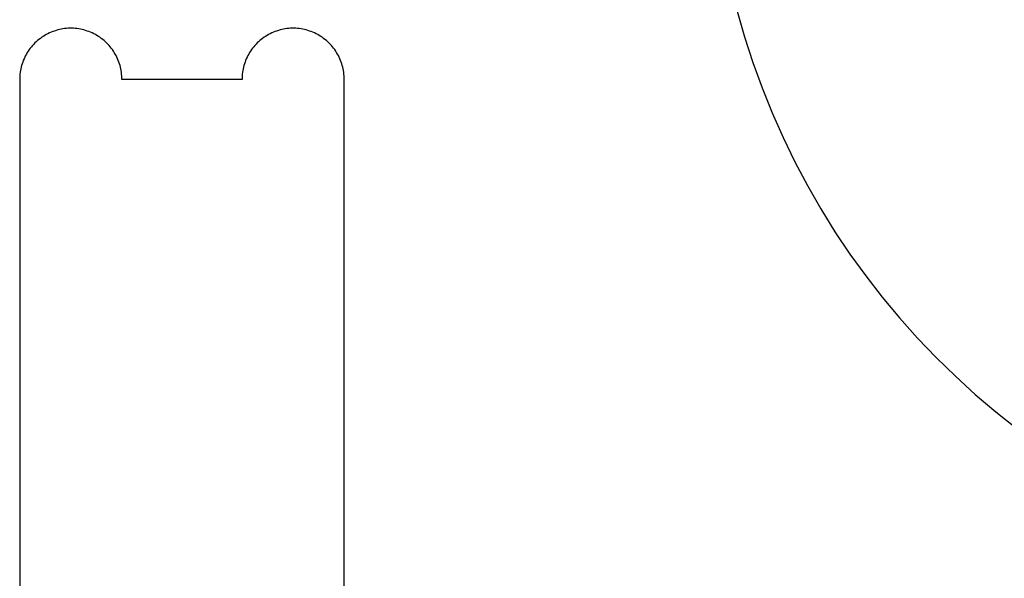
# Model space of a CAD drawing. Units: millimetres. Extents: x 100 to 2540, y 115 to 1381.
# Drawn here: x 698 to 729, y 507 to 525 of the extents above; entities that cross this region are included whole.
import ezdxf

# ---------------------------------------------------------------- set-up
doc = ezdxf.new("R2010")
doc.units = ezdxf.units.MM
doc.header["$MEASUREMENT"] = 0
doc.layers.add('02 V cut', color=20, linetype='Continuous', true_color=0xff5700)
doc.layers.add('04 Outer Cut 1_4_ drill', color=12, linetype='Continuous', true_color=0xc80000)

msp = doc.modelspace()

# ---------------------------------------------------------------- linework, layer by layer
at = {"layer": '02 V cut'}
for p, q in [((720.194, 525.087), (720.425, 524.276)), ((720.425, 524.276), (720.684, 523.474)), ((720.684, 523.474), (720.971, 522.681)), ((720.971, 522.681), (721.285, 521.899)), ((721.285, 521.899), (721.626, 521.127)), ((721.626, 521.127), (721.994, 520.369)), ((721.994, 520.369), (722.388, 519.623)), ((722.388, 519.623), (722.807, 518.892)), ((722.807, 518.892), (723.252, 518.175)), ((723.252, 518.175), (723.721, 517.475)), ((723.721, 517.475), (724.214, 516.791)), ((724.214, 516.791), (724.731, 516.124)), ((724.731, 516.124), (725.271, 515.476)), ((725.271, 515.476), (725.832, 514.847)), ((725.832, 514.847), (726.415, 514.238)), ((726.415, 514.238), (727.019, 513.65)), ((727.019, 513.65), (727.643, 513.083)), ((727.643, 513.083), (728.287, 512.538)), ((728.287, 512.538), (728.949, 512.015))]:
    msp.add_line(p, q, dxfattribs=at)
at = {"layer": '04 Outer Cut 1_4_ drill'}
for p, q in [((720.194, 525.087), (720.425, 524.276)), ((699.14, 524.537), (699.086, 524.529)), ((699.195, 524.543), (699.14, 524.537)), ((699.251, 524.547), (699.195, 524.543)), ((699.306, 524.548), (699.251, 524.547)), ((699.361, 524.548), (699.306, 524.548)), ((699.416, 524.547), (699.361, 524.548)), ((699.471, 524.543), (699.416, 524.547)), ((699.526, 524.537), (699.471, 524.543)), ((699.581, 524.529), (699.526, 524.537)), ((706.099, 524.537), (706.044, 524.529)), ((706.154, 524.543), (706.099, 524.537)), ((706.209, 524.547), (706.154, 524.543)), ((706.264, 524.548), (706.209, 524.547)), ((706.319, 524.548), (706.264, 524.548)), ((706.374, 524.547), (706.319, 524.548)), ((706.43, 524.543), (706.374, 524.547)), ((706.485, 524.537), (706.43, 524.543)), ((706.539, 524.529), (706.485, 524.537)), ((698.38, 524.233), (698.336, 524.2)), ((698.424, 524.266), (698.38, 524.233)), ((698.47, 524.296), (698.424, 524.266)), ((698.517, 524.325), (698.47, 524.296)), ((698.565, 524.352), (698.517, 524.325)), ((698.614, 524.378), (698.565, 524.352)), ((698.664, 524.402), (698.614, 524.378)), ((698.715, 524.424), (698.664, 524.402)), ((698.766, 524.445), (698.715, 524.424)), ((698.818, 524.463), (698.766, 524.445)), ((698.871, 524.48), (698.818, 524.463)), ((698.924, 524.495), (698.871, 524.48)), ((698.977, 524.509), (698.924, 524.495)), ((699.031, 524.52), (698.977, 524.509)), ((699.086, 524.529), (699.031, 524.52)), ((699.635, 524.52), (699.581, 524.529)), ((699.689, 524.509), (699.635, 524.52)), ((699.743, 524.495), (699.689, 524.509)), ((699.796, 524.48), (699.743, 524.495)), ((699.849, 524.463), (699.796, 524.48)), ((699.901, 524.445), (699.849, 524.463)), ((699.952, 524.424), (699.901, 524.445)), ((700.003, 524.402), (699.952, 524.424)), ((700.052, 524.378), (700.003, 524.402)), ((700.101, 524.352), (700.052, 524.378)), ((700.149, 524.325), (700.101, 524.352)), ((700.196, 524.296), (700.149, 524.325)), ((700.242, 524.266), (700.196, 524.296)), ((700.287, 524.233), (700.242, 524.266)), ((700.331, 524.2), (700.287, 524.233)), ((705.338, 524.233), (705.294, 524.2)), ((705.383, 524.266), (705.338, 524.233)), ((705.429, 524.296), (705.383, 524.266)), ((705.476, 524.325), (705.429, 524.296)), ((705.524, 524.352), (705.476, 524.325)), ((705.573, 524.378), (705.524, 524.352)), ((705.622, 524.402), (705.573, 524.378)), ((705.673, 524.424), (705.622, 524.402)), ((705.724, 524.445), (705.673, 524.424)), ((705.776, 524.463), (705.724, 524.445)), ((705.829, 524.48), (705.776, 524.463)), ((705.882, 524.495), (705.829, 524.48)), ((705.936, 524.509), (705.882, 524.495)), ((705.99, 524.52), (705.936, 524.509)), ((706.044, 524.529), (705.99, 524.52)), ((706.594, 524.52), (706.539, 524.529)), ((706.648, 524.509), (706.594, 524.52)), ((706.701, 524.495), (706.648, 524.509)), ((706.754, 524.48), (706.701, 524.495)), ((706.807, 524.463), (706.754, 524.48)), ((706.859, 524.445), (706.807, 524.463)), ((706.91, 524.424), (706.859, 524.445)), ((706.961, 524.402), (706.91, 524.424)), ((707.011, 524.378), (706.961, 524.402)), ((707.06, 524.352), (707.011, 524.378)), ((707.108, 524.325), (707.06, 524.352)), ((707.155, 524.296), (707.108, 524.325)), ((707.201, 524.266), (707.155, 524.296)), ((707.245, 524.233), (707.201, 524.266)), ((707.289, 524.2), (707.245, 524.233)), ((720.425, 524.276), (720.684, 523.474)), ((698.065, 523.925), (698.032, 523.88)), ((698.1, 523.968), (698.065, 523.925)), ((698.136, 524.01), (698.1, 523.968)), ((698.173, 524.05), (698.136, 524.01)), ((698.212, 524.09), (698.173, 524.05)), ((698.252, 524.128), (698.212, 524.09)), ((698.293, 524.164), (698.252, 524.128)), ((698.336, 524.2), (698.293, 524.164)), ((700.373, 524.164), (700.331, 524.2)), ((700.415, 524.128), (700.373, 524.164)), ((700.455, 524.09), (700.415, 524.128)), ((700.494, 524.05), (700.455, 524.09)), ((700.531, 524.01), (700.494, 524.05)), ((700.567, 523.968), (700.531, 524.01)), ((700.601, 523.925), (700.567, 523.968)), ((700.634, 523.88), (700.601, 523.925)), ((705.024, 523.925), (704.991, 523.88)), ((705.058, 523.968), (705.024, 523.925)), ((705.094, 524.01), (705.058, 523.968)), ((705.131, 524.05), (705.094, 524.01)), ((705.17, 524.09), (705.131, 524.05)), ((705.21, 524.128), (705.17, 524.09)), ((705.252, 524.164), (705.21, 524.128)), ((705.294, 524.2), (705.252, 524.164)), ((707.332, 524.164), (707.289, 524.2)), ((707.373, 524.128), (707.332, 524.164)), ((707.413, 524.09), (707.373, 524.128)), ((707.452, 524.05), (707.413, 524.09)), ((707.489, 524.01), (707.452, 524.05)), ((707.525, 523.968), (707.489, 524.01)), ((707.56, 523.925), (707.525, 523.968)), ((707.593, 523.88), (707.56, 523.925)), ((697.892, 523.643), (697.869, 523.593)), ((697.917, 523.692), (697.892, 523.643)), ((697.943, 523.741), (697.917, 523.692)), ((697.971, 523.788), (697.943, 523.741)), ((698.001, 523.835), (697.971, 523.788)), ((698.032, 523.88), (698.001, 523.835)), ((700.666, 523.835), (700.634, 523.88)), ((700.695, 523.788), (700.666, 523.835)), ((700.724, 523.741), (700.695, 523.788)), ((700.75, 523.692), (700.724, 523.741)), ((700.775, 523.643), (700.75, 523.692)), ((700.798, 523.593), (700.775, 523.643)), ((704.85, 523.643), (704.827, 523.593)), ((704.875, 523.692), (704.85, 523.643)), ((704.901, 523.741), (704.875, 523.692)), ((704.93, 523.788), (704.901, 523.741)), ((704.959, 523.835), (704.93, 523.788)), ((704.991, 523.88), (704.959, 523.835)), ((707.624, 523.835), (707.593, 523.88)), ((707.654, 523.788), (707.624, 523.835)), ((707.682, 523.741), (707.654, 523.788)), ((707.708, 523.692), (707.682, 523.741)), ((707.733, 523.643), (707.708, 523.692)), ((707.756, 523.593), (707.733, 523.643)), ((697.78, 523.332), (697.768, 523.278)), ((697.794, 523.385), (697.78, 523.332)), ((697.81, 523.438), (697.794, 523.385)), ((697.828, 523.49), (697.81, 523.438)), ((697.847, 523.542), (697.828, 523.49)), ((697.869, 523.593), (697.847, 523.542)), ((700.819, 523.542), (700.798, 523.593)), ((700.839, 523.49), (700.819, 523.542)), ((700.857, 523.438), (700.839, 523.49)), ((700.873, 523.385), (700.857, 523.438)), ((700.887, 523.332), (700.873, 523.385)), ((700.899, 523.278), (700.887, 523.332)), ((704.738, 523.332), (704.726, 523.278)), ((704.752, 523.385), (704.738, 523.332)), ((704.768, 523.438), (704.752, 523.385)), ((704.786, 523.49), (704.768, 523.438)), ((704.806, 523.542), (704.786, 523.49)), ((704.827, 523.593), (704.806, 523.542)), ((707.778, 523.542), (707.756, 523.593)), ((707.797, 523.49), (707.778, 523.542)), ((707.815, 523.438), (707.797, 523.49)), ((707.831, 523.385), (707.815, 523.438)), ((707.845, 523.332), (707.831, 523.385)), ((707.857, 523.278), (707.845, 523.332)), ((720.684, 523.474), (720.971, 522.681)), ((697.734, 523.004), (697.733, 522.949)), ((697.737, 523.059), (697.734, 523.004)), ((697.742, 523.114), (697.737, 523.059)), ((697.749, 523.169), (697.742, 523.114)), ((697.757, 523.224), (697.749, 523.169)), ((697.768, 523.278), (697.757, 523.224)), ((700.91, 523.224), (700.899, 523.278)), ((700.918, 523.169), (700.91, 523.224)), ((700.925, 523.114), (700.918, 523.169)), ((700.93, 523.059), (700.925, 523.114)), ((700.932, 523.004), (700.93, 523.059)), ((700.933, 522.949), (700.932, 523.004)), ((704.693, 523.004), (704.692, 522.949)), ((704.695, 523.059), (704.693, 523.004)), ((704.7, 523.114), (704.695, 523.059)), ((704.707, 523.169), (704.7, 523.114)), ((704.715, 523.224), (704.707, 523.169)), ((704.726, 523.278), (704.715, 523.224)), ((707.868, 523.224), (707.857, 523.278)), ((707.876, 523.169), (707.868, 523.224)), ((707.883, 523.114), (707.876, 523.169)), ((707.888, 523.059), (707.883, 523.114)), ((707.891, 523.004), (707.888, 523.059)), ((707.892, 522.949), (707.891, 523.004)), ((697.733, 522.949), (697.733, 496.449)), ((704.692, 522.949), (700.933, 522.949)), ((707.892, 496.449), (707.892, 522.949)), ((720.971, 522.681), (721.285, 521.899)), ((721.285, 521.899), (721.626, 521.127)), ((721.626, 521.127), (721.994, 520.369)), ((721.994, 520.369), (722.388, 519.623)), ((722.388, 519.623), (722.807, 518.892)), ((722.807, 518.892), (723.252, 518.175)), ((723.252, 518.175), (723.721, 517.475)), ((723.721, 517.475), (724.214, 516.791)), ((724.214, 516.791), (724.731, 516.124)), ((724.731, 516.124), (725.271, 515.476)), ((725.271, 515.476), (725.832, 514.847)), ((725.832, 514.847), (726.415, 514.238)), ((726.415, 514.238), (727.019, 513.65)), ((727.019, 513.65), (727.643, 513.083)), ((727.643, 513.083), (728.287, 512.538)), ((728.287, 512.538), (728.949, 512.015))]:
    msp.add_line(p, q, dxfattribs=at)

doc.saveas('drawing.dxf')
